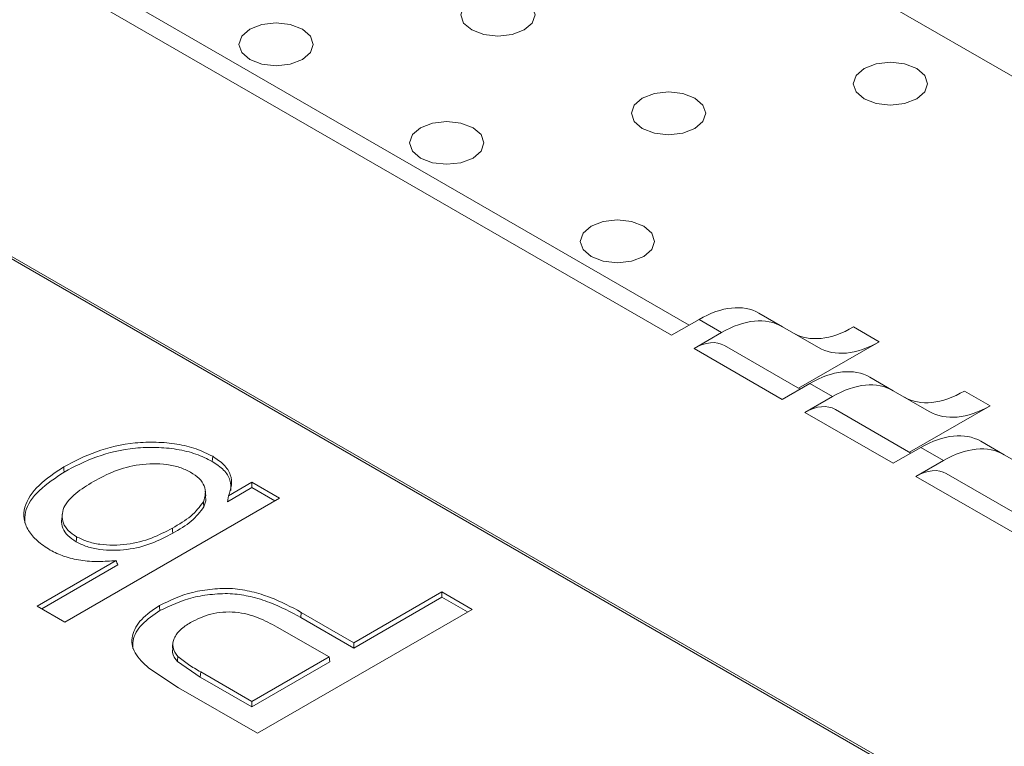
# Model space of a CAD drawing. Extents: x -365 to 628, y 345 to 656.
# Drawn here: x -343 to -341, y 468 to 469 of the extents above; entities that cross this region are included whole.
import ezdxf

# ---------------------------------------------------------------- set-up
doc = ezdxf.new("R2010")
doc.units = 0
doc.header["$LTSCALE"] = 0.38
doc.header["$MEASUREMENT"] = 0
doc.layers.add('M-OBJECT-DETAILS', color=7, linetype='CONTINUOUS', lineweight=13)

msp = doc.modelspace()

# ---------------------------------------------------------------- linework, layer by layer
at = {"layer": 'M-OBJECT-DETAILS', "linetype": 'Continuous', "lineweight": 5}
for p, q in [((-340.8686, 468.6606), (-341.9644, 469.2932)), ((-341.5886, 468.3326), (-342.7453, 469.0003)), ((-341.5598, 468.3492), (-342.6961, 469.0052)), ((-342.6732, 468.4661), (-338.5531, 466.0876)), ((-338.5531, 466.0835), (-342.6732, 468.462)), ((-341.4459, 468.3687), (-341.4076, 468.3466)), ((-341.5436, 468.3586), (-341.5886, 468.3326)), ((-341.5067, 468.3373), (-341.5436, 468.3586)), ((-341.5517, 468.3113), (-341.5067, 468.3373)), ((-341.4076, 468.3466), (-341.3489, 468.3127)), ((-341.2915, 468.3462), (-341.2498, 468.3221)), ((-341.3788, 468.2448), (-341.5021, 468.316)), ((-341.2498, 468.3221), (-341.3812, 468.2462)), ((-341.4077, 468.2281), (-341.5517, 468.3113)), ((-341.3627, 468.2541), (-341.4077, 468.2281)), ((-341.3258, 468.2328), (-341.3627, 468.2541)), ((-341.2649, 468.2643), (-341.2266, 468.2421)), ((-341.2266, 468.2421), (-341.168, 468.2083)), ((-341.1106, 468.2417), (-341.0688, 468.2176)), ((-341.3708, 468.2068), (-341.3258, 468.2328)), ((-341.2267, 468.1237), (-341.3708, 468.2068)), ((-341.1979, 468.1403), (-341.3212, 468.2115)), ((-341.0688, 468.2176), (-341.2003, 468.1417)), ((-341.084, 468.1598), (-341.0457, 468.1377)), ((-341.1817, 468.1497), (-341.2267, 468.1237)), ((-341.1448, 468.1284), (-341.1817, 468.1497)), ((-341.1448, 468.1284), (-341.1898, 468.1024)), ((-341.0457, 468.1377), (-340.987, 468.1038)), ((-339.1368, 466.9505), (-341.1402, 468.107)), ((-342.3114, 468.0707), (-342.273, 468.0929)), ((-342.273, 468.0929), (-342.228, 468.0669)), ((-342.273, 468.0841), (-342.273, 468.0929)), ((-339.1656, 466.9338), (-341.1898, 468.1024)), ((-342.273, 468.0841), (-342.3129, 468.0611)), ((-342.2356, 468.0626), (-342.273, 468.0841)), ((-342.228, 468.0669), (-342.5784, 467.8647)), ((-342.3129, 468.0611), (-342.3114, 468.0707)), ((-342.6233, 467.8906), (-342.4944, 467.9651)), ((-342.4919, 467.9578), (-342.6157, 467.8863)), ((-342.1068, 467.831), (-341.963, 467.914)), ((-341.963, 467.914), (-341.9136, 467.8854)), ((-341.963, 467.9052), (-341.963, 467.914)), ((-341.963, 467.9052), (-342.1068, 467.8223)), ((-341.9212, 467.8811), (-341.963, 467.9052)), ((-342.5784, 467.8647), (-342.6233, 467.8906)), ((-341.9136, 467.8854), (-342.264, 467.6832)), ((-342.1932, 467.8721), (-342.1926, 467.8805)), ((-342.1068, 467.8223), (-342.1932, 467.8721)), ((-342.1926, 467.8805), (-342.1068, 467.831)), ((-342.1472, 467.8077), (-342.2317, 467.8564)), ((-342.1068, 467.831), (-342.1068, 467.8223)), ((-342.273, 467.7351), (-342.1472, 467.8077)), ((-342.146, 467.7996), (-342.1472, 467.8077)), ((-342.3927, 467.7575), (-342.4413, 467.7894)), ((-342.3572, 467.775), (-342.3946, 467.8001)), ((-342.146, 467.7996), (-342.273, 467.7263)), ((-342.273, 467.7263), (-342.3572, 467.775)), ((-342.3566, 467.7833), (-342.273, 467.7351)), ((-342.264, 467.6832), (-342.3927, 467.7575)), ((-342.273, 467.7351), (-342.273, 467.7263))]:
    msp.add_line(p, q, dxfattribs=at)
at = {"layer": 'M-OBJECT-DETAILS', "linetype": 'Continuous', "lineweight": 5, "flags": 128}
for points in [[(-341.9145, 468.8308), (-341.8949, 468.8232), (-341.8717, 468.8206), (-341.8485, 468.8232), (-341.8288, 468.8308), (-341.8157, 468.8422), (-341.8111, 468.8556), (-341.8157, 468.869), (-341.8288, 468.8803), (-341.8485, 468.8879), (-341.8717, 468.8906), (-341.8949, 468.8879), (-341.9145, 468.8803), (-341.9277, 468.869), (-341.9323, 468.8556), (-341.9277, 468.8422), (-341.9145, 468.8308)], [(-342.2764, 468.7826), (-342.2568, 468.775), (-342.2336, 468.7724), (-342.2104, 468.775), (-342.1907, 468.7826), (-342.1776, 468.794), (-342.173, 468.8074), (-342.1776, 468.8207), (-342.1907, 468.8321), (-342.2104, 468.8397), (-342.2336, 468.8423), (-342.2568, 468.8397), (-342.2764, 468.8321), (-342.2896, 468.8207), (-342.2942, 468.8074), (-342.2896, 468.794), (-342.2764, 468.7826)], [(-341.2742, 468.7183), (-341.2546, 468.7108), (-341.2314, 468.7081), (-341.2082, 468.7108), (-341.1885, 468.7183), (-341.1754, 468.7297), (-341.1708, 468.7431), (-341.1754, 468.7565), (-341.1885, 468.7678), (-341.2082, 468.7754), (-341.2314, 468.7781), (-341.2546, 468.7754), (-341.2742, 468.7678), (-341.2874, 468.7565), (-341.292, 468.7431), (-341.2874, 468.7297), (-341.2742, 468.7183)], [(-341.6361, 468.6701), (-341.6165, 468.6625), (-341.5933, 468.6599), (-341.5701, 468.6625), (-341.5504, 468.6701), (-341.5373, 468.6815), (-341.5327, 468.6949), (-341.5373, 468.7082), (-341.5504, 468.7196), (-341.5701, 468.7272), (-341.5933, 468.7298), (-341.6165, 468.7272), (-341.6361, 468.7196), (-341.6493, 468.7082), (-341.6539, 468.6949), (-341.6493, 468.6815), (-341.6361, 468.6701)], [(-341.998, 468.6219), (-341.9784, 468.6143), (-341.9552, 468.6117), (-341.932, 468.6143), (-341.9123, 468.6219), (-341.8992, 468.6333), (-341.8946, 468.6466), (-341.8992, 468.66), (-341.9123, 468.6714), (-341.932, 468.679), (-341.9552, 468.6816), (-341.9784, 468.679), (-341.998, 468.6714), (-342.0112, 468.66), (-342.0158, 468.6466), (-342.0112, 468.6333), (-341.998, 468.6219)], [(-341.7197, 468.4612), (-341.7, 468.4536), (-341.6768, 468.451), (-341.6536, 468.4536), (-341.6339, 468.4612), (-341.6208, 468.4725), (-341.6162, 468.4859), (-341.6208, 468.4993), (-341.6339, 468.5107), (-341.6536, 468.5183), (-341.6768, 468.5209), (-341.7, 468.5183), (-341.7197, 468.5107), (-341.7328, 468.4993), (-341.7374, 468.4859), (-341.7328, 468.4725), (-341.7197, 468.4612)], [(-342.337, 468.1351), (-342.3373, 468.1309), (-342.3377, 468.1267)], [(-342.5799, 468.1179), (-342.5796, 468.1137), (-342.5793, 468.1095)], [(-342.3482, 468.0704), (-342.3486, 468.0744), (-342.3491, 468.0784)], [(-342.5824, 468.0409), (-342.5828, 468.0369), (-342.5832, 468.0329)], [(-342.4022, 468.0095), (-342.4025, 468.0137), (-342.4028, 468.0179)], [(-342.5591, 468.0039), (-342.5594, 467.9998), (-342.5597, 467.9956)], [(-342.4019, 467.83), (-342.4023, 467.826), (-342.4028, 467.822)], [(-342.3572, 467.775), (-342.3569, 467.7792), (-342.3566, 467.7833)]]:
    msp.add_lwpolyline(points, dxfattribs=at)
at = {"layer": 'M-OBJECT-DETAILS', "linetype": 'Continuous', "lineweight": 5}
for centre, major_axis, ratio, start_param, end_param in [((-341.546, 468.1992), (0.1009, 0.169), 0.56722, 0.008347, 0.793746), ((-341.5043, 468.1751), (0.0958, 0.172), 0.587367, 6.274066, 7.059464), ((-341.2891, 468.5055), (0.1009, 0.169), 0.56722, 3.14994, 3.935338), ((-341.5505, 468.2302), (0.0479, 0.086), 0.587367, 6.274147, 7.059464), ((-341.2522, 468.4842), (0.0958, 0.172), 0.587367, 3.132473, 3.917871), ((-341.3651, 468.0948), (0.1009, 0.169), 0.56722, 0.008347, 0.793746), ((-341.3233, 468.0707), (0.0958, 0.172), 0.587367, 6.274066, 7.059464), ((-341.1081, 468.401), (0.1009, 0.169), 0.56722, 3.14994, 3.935338), ((-341.3695, 468.1258), (0.0479, 0.086), 0.587367, 6.274147, 7.059464), ((-341.0712, 468.3797), (0.0958, 0.172), 0.587367, 3.132473, 3.917871), ((-341.1841, 467.9903), (0.1009, 0.169), 0.56722, 0.008347, 0.793746), ((-341.1424, 467.9662), (0.0958, 0.172), 0.587367, 6.274066, 7.059464), ((-341.1886, 468.0213), (0.0479, 0.086), 0.587367, 6.274147, 7.059464)]:
    msp.add_ellipse(centre, major_axis=major_axis, ratio=ratio, start_param=start_param, end_param=end_param, dxfattribs=at)
for points, knots in [([(-342.5799, 468.1179), (-342.563, 468.1268), (-342.5292, 468.1445), (-342.4748, 468.1574), (-342.429, 468.1587), (-342.395, 468.1558), (-342.3629, 468.1481), (-342.3457, 468.1394), (-342.337, 468.1351)], [0, 0, 0, 0, 0.2502081, 0.499508, 0.6247096, 0.7498346, 0.8748785, 1, 1, 1, 1]), ([(-342.5793, 468.1095), (-342.5624, 468.1184), (-342.5288, 468.136), (-342.4746, 468.1488), (-342.4291, 468.1502), (-342.3953, 468.1473), (-342.3634, 468.1396), (-342.3462, 468.131), (-342.3377, 468.1267)], [0, 0, 0, 0, 0.2507212, 0.500006, 0.6251569, 0.7501466, 0.8749481, 1, 1, 1, 1]), ([(-342.5314, 468.0941), (-342.5205, 468.0999), (-342.4985, 468.1116), (-342.464, 468.1213), (-342.4342, 468.1234), (-342.4117, 468.1221), (-342.3902, 468.1177), (-342.3788, 468.112), (-342.3731, 468.1092)], [0, 0, 0, 0, 0.2502945, 0.4997733, 0.6249022, 0.7500196, 0.8749704, 1, 1, 1, 1]), ([(-342.3377, 468.1267), (-342.331, 468.1222), (-342.3176, 468.1133), (-342.3072, 468.0965), (-342.3074, 468.0851), (-342.3075, 468.0795)], [0, 0, 0, 0, 0.340299, 0.679703, 1, 1, 1, 1]), ([(-342.337, 468.1351), (-342.3304, 468.1307), (-342.3172, 468.1219), (-342.3069, 468.1052), (-342.305, 468.0877), (-342.3092, 468.0764), (-342.3114, 468.0707)], [0, 0, 0, 0, 0.249989, 0.499787, 0.749744, 1, 1, 1, 1]), ([(-342.6023, 467.9822), (-342.6096, 467.987), (-342.6242, 467.9966), (-342.6385, 468.014), (-342.6463, 468.0328), (-342.6437, 468.0585), (-342.6234, 468.089), (-342.5944, 468.1083), (-342.5799, 468.1179)], [0, 0, 0, 0, 0.125139, 0.250287, 0.37538, 0.500464, 0.749985, 1, 1, 1, 1]), ([(-342.6437, 468.0267), (-342.6436, 468.0325), (-342.6435, 468.0509), (-342.6223, 468.0807), (-342.5937, 468.0999), (-342.5793, 468.1095)], [0, 0, 0, 0, 0.18406, 0.591353, 1, 1, 1, 1]), ([(-342.3731, 468.1092), (-342.3681, 468.1059), (-342.3581, 468.0993), (-342.3501, 468.0869), (-342.348, 468.0737), (-342.3508, 468.0651), (-342.3522, 468.0608)], [0, 0, 0, 0, 0.24999, 0.499812, 0.749767, 1, 1, 1, 1]), ([(-342.5591, 468.0039), (-342.564, 468.0072), (-342.5737, 468.0137), (-342.5814, 468.026), (-342.5833, 468.0388), (-342.5795, 468.0559), (-342.5616, 468.0753), (-342.5415, 468.0878), (-342.5314, 468.0941)], [0, 0, 0, 0, 0.125, 0.249948, 0.375013, 0.500092, 0.749641, 1, 1, 1, 1]), ([(-342.3522, 468.0608), (-342.3583, 468.0528), (-342.3706, 468.0367), (-342.392, 468.0242), (-342.4028, 468.0179)], [0, 0, 0, 0, 0.498595, 1, 1, 1, 1]), ([(-342.3514, 468.0527), (-342.3515, 468.054), (-342.3518, 468.0568), (-342.3521, 468.0595), (-342.3522, 468.0608)], [0, 0, 0, 0, 0.499999, 1, 1, 1, 1]), ([(-342.3489, 468.0704), (-342.3486, 468.0688), (-342.3473, 468.0629), (-342.3496, 468.057), (-342.3514, 468.0527)], [0, 0, 0, 0, 0.2631973, 1, 1, 1, 1]), ([(-342.3514, 468.0527), (-342.3575, 468.0446), (-342.3698, 468.0284), (-342.3914, 468.0158), (-342.4022, 468.0095)], [0, 0, 0, 0, 0.499735, 1, 1, 1, 1]), ([(-342.5597, 467.9956), (-342.5646, 467.9988), (-342.5745, 468.0054), (-342.5819, 468.0178), (-342.5843, 468.0272), (-342.5831, 468.0322), (-342.5829, 468.0328)], [0, 0, 0, 0, 0.316494, 0.633362, 0.949979, 1, 1, 1, 1]), ([(-342.4028, 468.0179), (-342.4137, 468.0122), (-342.4353, 468.0007), (-342.4697, 467.9916), (-342.4991, 467.9898), (-342.5212, 467.9911), (-342.5423, 467.9956), (-342.5535, 468.0012), (-342.5591, 468.0039)], [0, 0, 0, 0, 0.250253, 0.499676, 0.624864, 0.749988, 0.874995, 1, 1, 1, 1]), ([(-342.4022, 468.0095), (-342.4131, 468.0038), (-342.4349, 467.9922), (-342.4695, 467.9831), (-342.4991, 467.9813), (-342.5214, 467.9826), (-342.5427, 467.9871), (-342.554, 467.9928), (-342.5597, 467.9956)], [0, 0, 0, 0, 0.249375, 0.498693, 0.623957, 0.7493, 0.874725, 1, 1, 1, 1]), ([(-342.4944, 467.9651), (-342.504, 467.9643), (-342.5234, 467.9627), (-342.5526, 467.9648), (-342.5802, 467.9711), (-342.5949, 467.9785), (-342.6023, 467.9822)], [0, 0, 0, 0, 0.250193, 0.500263, 0.750044, 1, 1, 1, 1]), ([(-342.4944, 467.9651), (-342.494, 467.9638), (-342.4931, 467.9614), (-342.4923, 467.959), (-342.4919, 467.9578)], [0, 0, 0, 0, 0.500019, 1, 1, 1, 1]), ([(-342.4238, 467.8917), (-342.4066, 467.9), (-342.3808, 467.9123), (-342.3377, 467.919), (-342.3045, 467.9203), (-342.2722, 467.9147), (-342.2334, 467.9024), (-342.2089, 467.8893), (-342.1926, 467.8805)], [0, 0, 0, 0, 0.24916, 0.3743, 0.499333, 0.622347, 0.749659, 1, 1, 1, 1]), ([(-342.4232, 467.8833), (-342.4061, 467.8915), (-342.3804, 467.9038), (-342.3376, 467.9105), (-342.3052, 467.9118), (-342.2732, 467.9064), (-342.2344, 467.8942), (-342.2094, 467.8808), (-342.1932, 467.8721)], [0, 0, 0, 0, 0.249197, 0.374224, 0.498951, 0.613844, 0.74904, 1, 1, 1, 1]), ([(-342.4413, 467.7894), (-342.4499, 467.7974), (-342.4629, 467.8096), (-342.4693, 467.8282), (-342.4682, 467.8471), (-342.4556, 467.8701), (-342.4344, 467.8845), (-342.4238, 467.8917)], [0, 0, 0, 0, 0.249859, 0.375124, 0.500344, 0.750075, 1, 1, 1, 1]), ([(-342.4674, 467.8215), (-342.4675, 467.8257), (-342.4677, 467.8393), (-342.4546, 467.8619), (-342.4337, 467.8762), (-342.4232, 467.8833)], [0, 0, 0, 0, 0.185762, 0.592481, 1, 1, 1, 1]), ([(-342.4238, 467.8917), (-342.4237, 467.8903), (-342.4235, 467.8875), (-342.4233, 467.8847), (-342.4232, 467.8833)], [0, 0, 0, 0, 0.500003, 1, 1, 1, 1]), ([(-342.373, 467.864), (-342.3626, 467.8692), (-342.3469, 467.8769), (-342.3205, 467.8813), (-342.2999, 467.8813), (-342.2803, 467.8777), (-342.2567, 467.8698), (-342.2417, 467.8618), (-342.2317, 467.8564)], [0, 0, 0, 0, 0.249294, 0.374318, 0.499298, 0.624357, 0.749626, 1, 1, 1, 1]), ([(-342.3939, 467.8084), (-342.3972, 467.8132), (-342.4039, 467.8227), (-342.4009, 467.8383), (-342.3907, 467.8526), (-342.3789, 467.8602), (-342.373, 467.864)], [0, 0, 0, 0, 0.249518, 0.499414, 0.749567, 1, 1, 1, 1]), ([(-342.3946, 467.8001), (-342.3984, 467.805), (-342.4039, 467.812), (-342.4022, 467.8196), (-342.4016, 467.822)], [0, 0, 0, 0, 0.681997, 1, 1, 1, 1]), ([(-342.3946, 467.8001), (-342.3945, 467.8015), (-342.3943, 467.8043), (-342.394, 467.807), (-342.3939, 467.8084)], [0, 0, 0, 0, 0.499991, 1, 1, 1, 1]), ([(-342.3566, 467.7833), (-342.3634, 467.7872), (-342.377, 467.795), (-342.3883, 467.804), (-342.3939, 467.8084)], [0, 0, 0, 0, 0.50037, 1, 1, 1, 1])]:
    msp.add_open_spline(points, degree=3, knots=knots, dxfattribs=at)

doc.saveas('drawing.dxf')
